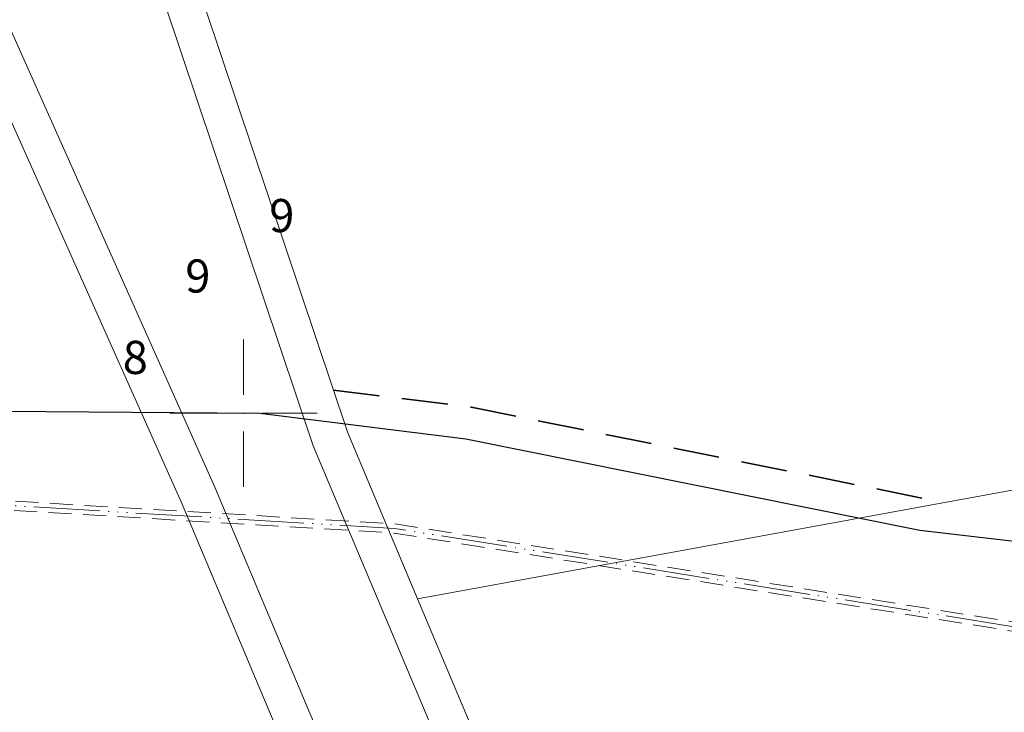
# Model space of a CAD drawing. Units: metres. Extents: x 431453 to 460707, y 4790657 to 4795960.
# Drawn here: x 458576 to 458683, y 4794168 to 4794243 of the extents above; entities that cross this region are included whole.
import ezdxf

# ---------------------------------------------------------------- set-up
doc = ezdxf.new("R2010")
doc.units = ezdxf.units.M
for name, pattern in [('ACAD_ISO06W100', [36, 24, -3, 0, -3, 0, -3, 0, -3]), ('DASHED', [0.75, 0.5, -0.25]), ('DASHED2', [0.375, 0.25, -0.125]), ('FILLED', [0])]:
    doc.linetypes.add(name, pattern=pattern)
for name, color, linetype, lineweight in [('_CHAVDARCI', 7, 'FILLED', 9), ('KADREG', 7, 'FILLED', 30), ('New_servitut_2020', 4, 'Continuous', 30)]:
    doc.layers.add(name, color=color, linetype=linetype, lineweight=lineweight)
doc.layers.add('kr', color=7, linetype='FILLED')
doc.layers.add('LIST', color=7, linetype='Continuous')
doc.styles.add('STYLE007', font='COMPLEX', dxfattribs={"width": 1.8, "oblique": 10, "height": 1.8})

# ---------------------------------------------------------------- blocks, each defined once
blk = doc.blocks.new('kr')
at = {"layer": 'LIST', "lineweight": 9}
for p, q in [((0, 1), (0, 4)), ((1, 0), (4, 0)), ((-1, 0), (-4, 0)), ((0, -1), (0, -4))]:
    blk.add_line(p, q, dxfattribs=at)
blk.add_point((0, 0), dxfattribs=at)

msp = doc.modelspace()

# ---------------------------------------------------------------- linework, layer by layer
at = {"layer": '_CHAVDARCI'}
msp.add_lwpolyline([(458879.841, 4794046.633), (458853.626, 4794187.707), (458814.289, 4794399.349), (458813.295, 4794403.378), (458812.766, 4794403.058), (458785.718, 4794394.876), (458649.287, 4794353.526), (458577.429, 4794286.315), (458578.825, 4794282.147), (458607.557, 4794196.452), (458657.717, 4794077.296), (458650.139, 4793999.705), (458637.101, 4793986.06), (458635.267, 4793984.152), (458611.232, 4793958.992), (458606.681, 4793954.219), (458613.191, 4793955.249), (458643.303, 4793960.021), (458749.42, 4793979.873), (458757.421, 4793981.363), (458792.654, 4793992.295), (458798.768, 4793995.19), (458830.571, 4794010.278), (458875.373, 4794043.325)], close=True, dxfattribs=at)
for points in [[(458618.894, 4794179.815), (458611.304, 4794197.87), (458582.034, 4794285.146), (458651.336, 4794349.969), (458680.119, 4794358.693)], [(458320.122, 4794079.874), (458557.659, 4794269.976), (458560.887, 4794272.558), (458563.69, 4794274.877), (458577.429, 4794286.315), (458578.825, 4794282.147), (458607.557, 4794196.452), (458657.717, 4794077.296), (458650.139, 4793999.705), (458637.101, 4793986.06), (458635.267, 4793984.152), (458611.232, 4793958.992), (458606.681, 4793954.219), (458587.778, 4793951.238), (458580.916, 4793949.837), (458578.913, 4793949.432), (458540.634, 4793941.675), (458533.005, 4793940.12), (458437.205, 4793920.692)], [(458606.681, 4793954.219), (458611.232, 4793958.992), (458635.267, 4793984.152), (458637.101, 4793986.06), (458650.139, 4793999.705), (458657.717, 4794077.296), (458607.557, 4794196.452), (458578.825, 4794282.147), (458577.429, 4794286.315)], [(458587.778, 4793951.238), (458637.578, 4794003.345), (458638.993, 4794004.826), (458645.883, 4794075.497), (458604.31, 4794174.295), (458596.877, 4794191.952), (458560.887, 4794272.558)], [(458479.792, 4794202.518), (458559.346, 4794266.198), (458593.207, 4794190.366), (458616.375, 4794135.308), (458618.066, 4794131.28)], [(458618.894, 4794179.815), (458709.802, 4794196.445)], [(458661.337, 4794073.256), (458661.798, 4794077.925), (458618.894, 4794179.815)]]:
    msp.add_lwpolyline(points, dxfattribs=at)
at = {"layer": '_CHAVDARCI', "lineweight": 20}
msp.add_lwpolyline([(458320.122, 4794079.874), (458557.659, 4794269.976), (458560.887, 4794272.558), (458563.69, 4794274.877), (458577.429, 4794286.315), (458578.825, 4794282.147), (458607.557, 4794196.452), (458657.717, 4794077.296), (458650.139, 4793999.705), (458637.101, 4793986.06), (458635.267, 4793984.152), (458611.232, 4793958.992), (458606.681, 4793954.219), (458587.778, 4793951.238), (458580.916, 4793949.837), (458578.913, 4793949.432), (458540.634, 4793941.675), (458533.005, 4793940.12), (458437.205, 4793920.692)], dxfattribs=at)
at = {"layer": '_CHAVDARCI', "color": 34, "linetype": 'DASHED2', "lineweight": 35, "ltscale": 20, "flags": 128}
msp.add_lwpolyline([(458609.75, 4794202.504), (458624.694, 4794200.651), (458676.111, 4794190.282)], dxfattribs=at)
at = {"layer": '_CHAVDARCI', "color": 5, "linetype": 'DASHED', "lineweight": 15, "ltscale": 5, "flags": 128}
for points in [[(459077.256, 4794149.948), (458975.82, 4794164.001), (458917.059, 4794182.18), (458766.001, 4794164.235), (458616.433, 4794187.974), (458506.89, 4794194.504), (458432.582, 4794192.542)], [(459077.118, 4794148.958), (458975.602, 4794163.022), (458916.966, 4794181.162), (458765.981, 4794163.226), (458616.325, 4794186.979), (458506.874, 4794193.503), (458432.608, 4794191.543)]]:
    msp.add_lwpolyline(points, dxfattribs=at)
at = {"layer": '_CHAVDARCI', "color": 150, "linetype": 'ACAD_ISO06W100', "lineweight": 20, "ltscale": 0.3, "true_color": 0x046bfb, "flags": 128}
msp.add_lwpolyline([(459077.187, 4794149.453), (458975.711, 4794163.511), (458917.013, 4794181.671), (458765.991, 4794163.73), (458616.379, 4794187.476), (458506.882, 4794194.004), (458432.595, 4794192.042)], dxfattribs=at)
at = {"layer": 'KADREG', "lineweight": 20}
msp.add_lwpolyline([(458879.841, 4794046.633), (458853.626, 4794187.707), (458814.289, 4794399.349), (458813.295, 4794403.378), (458812.766, 4794403.058), (458785.718, 4794394.876), (458649.287, 4794353.526), (458577.429, 4794286.315), (458578.825, 4794282.147), (458607.557, 4794196.452), (458657.717, 4794077.296), (458650.139, 4793999.705), (458637.101, 4793986.06), (458635.267, 4793984.152), (458611.232, 4793958.992), (458606.681, 4793954.219), (458613.191, 4793955.249), (458643.303, 4793960.021), (458749.42, 4793979.873), (458757.421, 4793981.363), (458792.654, 4793992.295), (458798.768, 4793995.19), (458830.571, 4794010.278), (458875.373, 4794043.325)], close=True, dxfattribs=at)
at = {"layer": 'New_servitut_2020', "color": 1}
msp.add_lwpolyline([(458886.425, 4794237.391), (458800.247, 4794187.398), (458788.846, 4794182.729), (458778.356, 4794179.044), (458768.648, 4794176.128), (458673.424, 4794187.253), (458624.132, 4794197.194), (458601.768, 4794199.966), (458564.58, 4794200.243), (458534.955, 4794199.088), (458521.791, 4794200.212), (458511.451, 4794202.193), (458492.563, 4794205.84)], dxfattribs=at)

# ---------------------------------------------------------------- block references
at = {"layer": 'kr', "xscale": 2, "yscale": 2, "zscale": 2}
msp.add_blockref('kr', (458600, 4794200), dxfattribs=at)

# ---------------------------------------------------------------- texts
at = {"layer": '_CHAVDARCI', "style": 'STYLE007', "oblique": 10}
for s, p in [('9', (458602.785, 4794219.664)), ('9', (458593.666, 4794213.098)), ('8', (458586.876, 4794204.256))]:
    msp.add_text(s, height=3.6, dxfattribs=at).set_placement(p)

doc.saveas('drawing.dxf')
